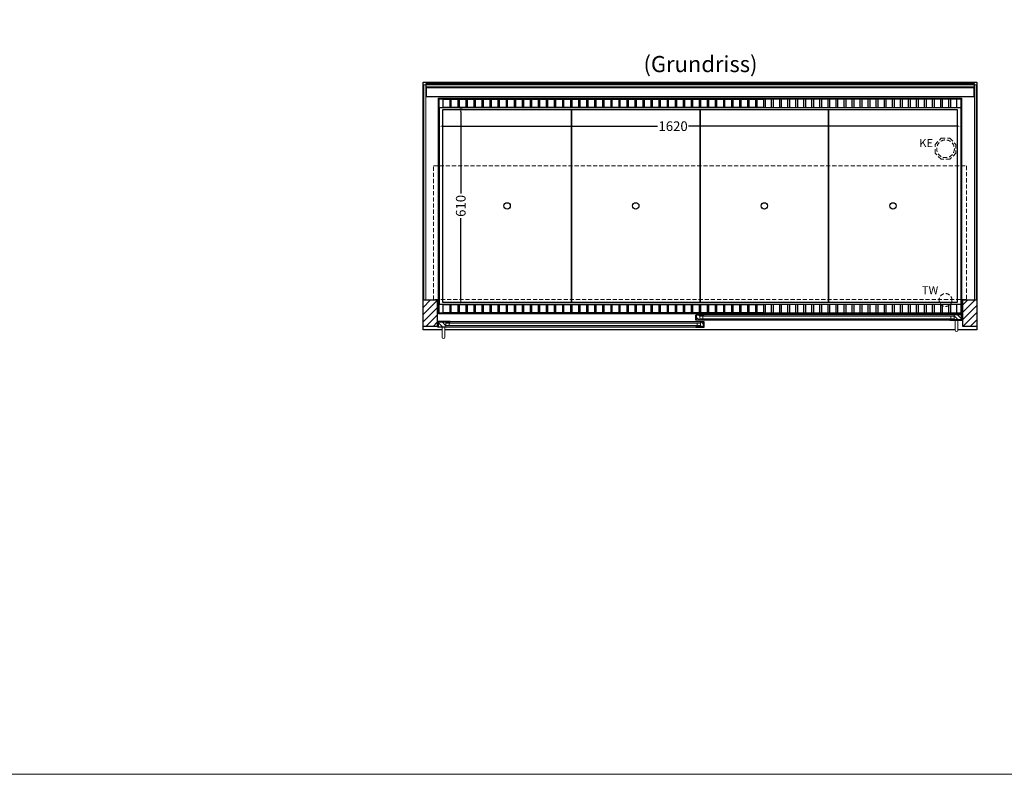
# Model space of a CAD drawing. Units: millimetres. Extents: x 32770 to 81270, y -55837 to 13563.
# Drawn here: x 61313 to 64371, y -55837 to -53491 of the extents above; entities that cross this region are included whole.
import ezdxf

# ---------------------------------------------------------------- set-up
doc = ezdxf.new("R2010")
doc.units = ezdxf.units.MM
doc.header["$LTSCALE"] = 2
doc.header["$PDMODE"] = 34
doc.header["$PDSIZE"] = 5
doc.linetypes.add('AUSGEZOGEN', pattern=[0])
doc.linetypes.add('VERDECKT', pattern=[9.525, 6.35, -3.175])
for name, color, linetype, lineweight in [('A_BEMASSUNG', 1, 'Continuous', 13), ('A_GLAS', 4, 'Continuous', 20), ('A_HILFSLINIEN', 7, 'Continuous', 13), ('A_SCHRAFFUR', 6, 'Continuous', 5), ('A_TEXT', 7, 'Continuous', 20), ('A_VERDECKT', 5, 'VERDECKT', 13), ('A_VOLL', 3, 'Continuous', 30)]:
    doc.layers.add(name, color=color, linetype=linetype, lineweight=lineweight)
doc.styles.add('ARIAL', font='arial.ttf')
doc.styles.add('Arial_0', font='arial.ttf')
doc.dimstyles.new('STANDARD_klein', dxfattribs={"dimtxt": 30, "dimasz": 13, "dimexe": 5, "dimexo": 10, "dimgap": 5, "dimtad": 0, "dimdec": 0, "dimdsep": 46, "dimtxsty": 'Arial_0', "dimcen": 0.09, "dimclrt": 7, "dimazin": 2, "dimtm": 1e-09, "dimtfac": 1, "dimtdec": 0, "dimtmove": 2, "dimatfit": 3, "dimfxl": 1, "dimtolj": 1, "dimtzin": 0, "dimarcsym": 0})

# ---------------------------------------------------------------- blocks, each defined once
blk = doc.blocks.new('*D841')
at = {"layer": 'A_BEMASSUNG', "color": 0, "lineweight": -2, "ltscale": 2, "transparency": 16777216}
for p, q in [((62616.2, -53817.4), (62616.2, -53827.4)), ((64236.2, -53818.3), (64236.2, -53827.4)), ((62629.2, -53822.4), (63294.3, -53822.4)), ((64223.2, -53822.4), (63390.9, -53822.4))]:
    blk.add_line(p, q, dxfattribs=at)
at = {"layer": 'A_BEMASSUNG', "color": 0, "ltscale": 2, "transparency": 16777216}
for points in [[(62629.2, -53820.2), (62629.2, -53824.6), (62616.2, -53822.4)], [(64223.2, -53820.2), (64223.2, -53824.6), (64236.2, -53822.4)]]:
    blk.add_solid(points, dxfattribs=at)
at = {"layer": 'DEFPOINTS', "color": 0, "ltscale": 2, "transparency": 16777216}
for p in [(62616.2, -53807.4), (64236.2, -53808.3), (64236.2, -53822.4)]:
    blk.add_point(p, dxfattribs=at)
at = {"layer": 'A_BEMASSUNG', "color": 7, "ltscale": 2, "transparency": 16777216, "insert": (63342.6, -53822.4), "char_height": 30, "attachment_point": 5, "style": 'Arial_0'}
blk.add_mtext('\\A1;1620', dxfattribs=at)
blk = doc.blocks.new('*D842')
at = {"layer": 'A_BEMASSUNG', "color": 0, "lineweight": -2, "ltscale": 2, "transparency": 16777216}
for p, q in [((62680.7, -53765.2), (62688.1, -53765.2)), ((62683.1, -53778.2), (62683.1, -54032.1)), ((62683.1, -54362.2), (62683.1, -54108.4)), ((62682.9, -54375.2), (62688.1, -54375.2))]:
    blk.add_line(p, q, dxfattribs=at)
at = {"layer": 'A_BEMASSUNG', "color": 0, "ltscale": 2, "transparency": 16777216}
for points in [[(62681, -53778.2), (62685.3, -53778.2), (62683.1, -53765.2)], [(62681, -54362.2), (62685.3, -54362.2), (62683.1, -54375.2)]]:
    blk.add_solid(points, dxfattribs=at)
at = {"layer": 'DEFPOINTS', "color": 0, "ltscale": 2, "transparency": 16777216}
for p in [(62670.7, -53765.2), (62672.9, -54375.2), (62683.1, -54375.2)]:
    blk.add_point(p, dxfattribs=at)
at = {"layer": 'A_BEMASSUNG', "color": 7, "ltscale": 2, "transparency": 16777216, "insert": (62683.1, -54070.2), "char_height": 30, "attachment_point": 5, "rotation": 90, "style": 'Arial_0'}
blk.add_mtext('\\A1;610', dxfattribs=at)

msp = doc.modelspace()

# ---------------------------------------------------------------- hatches: boundary and pattern name
at = {"layer": 'A_SCHRAFFUR'}
h = msp.add_hatch(dxfattribs=at)
h.set_pattern_fill('_USER', color=256, scale=16, angle=45, pattern_type=0)
h.set_pattern_definition([(45, (40383.678, -52175.659), (-11.313708, 11.313708), [])])
h.paths.add_polyline_path([(62566.2, -54362.2), (62610.2, -54362.2), (62610.2, -54445.2), (62566.2, -54445.2)])
h = msp.add_hatch(dxfattribs=at)
h.set_pattern_fill('_USER', color=256, scale=16, angle=45, pattern_type=0)
h.set_pattern_definition([(45, (40988.678, -52175.659), (-11.313708, 11.313708), [])])
h.paths.add_polyline_path([(64242.2, -54362.2), (64286.2, -54362.2), (64286.2, -54445.2), (64242.2, -54445.2)])
h = msp.add_hatch(dxfattribs=at)
h.set_pattern_fill('_USER', color=256, scale=10, angle=135, pattern_type=0)
h.set_pattern_definition([(135, (92775.595, -59238.154), (-7.0710678, -7.0710678), [])])
h.paths.add_polyline_path([(62637.2, -54430.2), (62637.2, -54434.2), (62637.2, -54442.2), (62637.2, -54446.2), (62613.7, -54446.2), (62613.7, -54430.2)])
h = msp.add_hatch(dxfattribs=at)
h.set_pattern_fill('_USER', color=256, scale=10, angle=135, pattern_type=0)
h.set_pattern_definition([(135, (92914.595, -59238.154), (-7.0710678, -7.0710678), [])])
h.paths.add_polyline_path([(63415.7, -54408.7), (63425.2, -54408.7), (63425.2, -54412.7), (63425.2, -54420.7), (63425.2, -54424.7), (63415.7, -54424.7)])
h = msp.add_hatch(dxfattribs=at)
h.set_pattern_fill('_USER', color=256, scale=10, angle=135, pattern_type=0)
h.set_pattern_definition([(135, (92915.595, -59238.154), (-7.0710678, -7.0710678), [])])
h.paths.add_polyline_path([(63427.2, -54434.2), (63427.2, -54430.2), (63436.7, -54430.2), (63436.7, -54446.2), (63427.2, -54446.2), (63427.2, -54442.2)])
h = msp.add_hatch(dxfattribs=at)
h.set_pattern_fill('_USER', color=256, scale=10, angle=135, pattern_type=0)
h.set_pattern_definition([(135, (93054.595, -59238.154), (-7.0710678, -7.0710678), [])])
h.paths.add_polyline_path([(64238.7, -54424.7), (64215.2, -54424.7), (64215.2, -54420.7), (64215.2, -54412.7), (64215.2, -54408.7), (64238.7, -54408.7)])

# ---------------------------------------------------------------- linework, layer by layer
at = {"layer": 'A_GLAS', "ltscale": 2}
for points in [[(62568.2, -54362.2), (62574.2, -54362.2), (62574.2, -53694.2), (62568.2, -53694.2)], [(62575.2, -53694.2), (64277.2, -53694.2), (64277.2, -53700.2), (62575.2, -53700.2)], [(64278.2, -53694.2), (64284.2, -53694.2), (64284.2, -54362.2), (64278.2, -54362.2)], [(62637.2, -54430.2), (63427.2, -54430.2), (63427.2, -54434.2), (62637.2, -54434.2)], [(64215.2, -54408.7), (63425.2, -54408.7), (63425.2, -54412.7), (64215.2, -54412.7)], [(63425.2, -54412.7), (63425.2, -54420.7), (63435.2, -54420.7), (63435.2, -54412.7), (63425.2, -54412.7)], [(64215.2, -54420.7), (63425.2, -54420.7), (63425.2, -54424.7), (64215.2, -54424.7)], [(64215.2, -54412.7), (64215.2, -54420.7), (64205.2, -54420.7), (64205.2, -54412.7), (64215.2, -54412.7)], [(62637.2, -54434.2), (62637.2, -54442.2), (62647.2, -54442.2), (62647.2, -54434.2), (62637.2, -54434.2)], [(62637.2, -54442.2), (63427.2, -54442.2), (63427.2, -54446.2), (62637.2, -54446.2)], [(63427.2, -54434.2), (63427.2, -54442.2), (63417.2, -54442.2), (63417.2, -54434.2), (63427.2, -54434.2)]]:
    msp.add_lwpolyline(points, close=True, dxfattribs=at)
at = {"layer": 'A_HILFSLINIEN', "color": 8, "ltscale": 2}
msp.add_lwpolyline([(59270.3, -35836.7), (70270.3, -35836.7), (70270.3, -55836.7), (59270.3, -55836.7)], close=True, dxfattribs=at)
at = {"layer": 'A_VERDECKT'}
msp.add_lwpolyline([(64221.2, -53879.3), (64221.2, -53906.2), (64202.2, -53925.2), (64175.3, -53925.2), (64156.2, -53906.2), (64156.2, -53879.3), (64175.3, -53860.2), (64202.2, -53860.2)], close=True, dxfattribs=at)
at = {"layer": 'A_VERDECKT', "color": 144}
msp.add_lwpolyline([(62598.7, -53946.2), (64253.7, -53946.2), (64253.7, -54361.2), (62598.7, -54361.2)], close=True, dxfattribs=at)
at = {"layer": 'A_VERDECKT'}
for centre, radius in [((64188.7, -53892.7), 27.5), ((64188.7, -54362.7), 20)]:
    msp.add_circle(centre, radius, dxfattribs=at)
at = {"layer": 'A_VOLL', "ltscale": 2}
for points in [[(62625.7, -54455.2), (62566.2, -54455.2), (62566.2, -53685.2), (64286.2, -53685.2), (64286.2, -54455.2), (64226.7, -54455.2)], [(64218.7, -54455.2), (62633.7, -54455.2)]]:
    msp.add_lwpolyline(points, dxfattribs=at)
at = {"layer": 'A_VOLL', "color": 252}
for points in [[(62575.2, -53694.2), (62575.2, -53689.7), (64277.2, -53689.7), (64277.2, -53694.2)], [(64277.2, -53700.2), (64277.2, -53703.7), (62575.2, -53703.7), (62575.2, -53700.2)]]:
    msp.add_lwpolyline(points, dxfattribs=at)
at = {"layer": 'A_VOLL', "color": 253}
msp.add_lwpolyline([(62575.2, -53703.7), (62575.2, -53730.7), (64277.2, -53730.7), (64277.2, -53703.7)], dxfattribs=at)
at = {"layer": 'A_VOLL', "ltscale": 2}
for points in [[(64238.7, -54405.2), (62613.7, -54405.2), (62613.7, -53735.2), (64238.7, -53735.2)], [(62566.2, -54362.2), (62610.2, -54362.2), (62610.2, -54445.2), (62566.2, -54445.2)], [(64242.2, -54362.2), (64286.2, -54362.2), (64286.2, -54445.2), (64242.2, -54445.2)], [(62650.7, -54447.2), (62611.7, -54447.2), (62611.7, -54431.2), (62612.7, -54431.2), (62612.7, -54446.2), (62650.7, -54446.2)], [(62650.7, -54429.2), (62612.7, -54429.2), (62612.7, -54446.2), (62613.7, -54446.2), (62613.7, -54430.2), (62650.7, -54430.2)], [(63438.7, -54425.7), (63413.7, -54425.7), (63413.7, -54409.7), (63414.7, -54409.7), (63414.7, -54424.7), (63438.7, -54424.7)], [(63413.7, -54429.2), (63437.7, -54429.2), (63437.7, -54446.2), (63436.7, -54446.2), (63436.7, -54430.2), (63413.7, -54430.2)], [(63413.7, -54447.2), (63438.7, -54447.2), (63438.7, -54431.2), (63437.7, -54431.2), (63437.7, -54446.2), (63413.7, -54446.2)], [(63438.7, -54407.7), (63414.7, -54407.7), (63414.7, -54424.7), (63415.7, -54424.7), (63415.7, -54408.7), (63438.7, -54408.7)], [(64201.7, -54407.7), (64239.7, -54407.7), (64239.7, -54424.7), (64238.7, -54424.7), (64238.7, -54408.7), (64201.7, -54408.7)], [(64201.7, -54425.7), (64240.7, -54425.7), (64240.7, -54409.7), (64239.7, -54409.7), (64239.7, -54424.7), (64201.7, -54424.7)]]:
    msp.add_lwpolyline(points, close=True, dxfattribs=at)
at = {"layer": 'A_VOLL', "color": 30}
for points in [[(62616.2, -53737.2), (64236.2, -53737.2), (64236.2, -53765.2), (62616.2, -53765.2)], [(62648.7, -53764.2), (62628.7, -53764.2), (62628.7, -53738.2), (62648.7, -53738.2)], [(62673.7, -53764.2), (62653.7, -53764.2), (62653.7, -53738.2), (62673.7, -53738.2)], [(62698.7, -53764.2), (62678.7, -53764.2), (62678.7, -53738.2), (62698.7, -53738.2)], [(62723.7, -53764.2), (62703.7, -53764.2), (62703.7, -53738.2), (62723.7, -53738.2)], [(62748.7, -53764.2), (62728.7, -53764.2), (62728.7, -53738.2), (62748.7, -53738.2)], [(62773.7, -53764.2), (62753.7, -53764.2), (62753.7, -53738.2), (62773.7, -53738.2)], [(62798.7, -53764.2), (62778.7, -53764.2), (62778.7, -53738.2), (62798.7, -53738.2)], [(62823.7, -53764.2), (62803.7, -53764.2), (62803.7, -53738.2), (62823.7, -53738.2)], [(62848.7, -53764.2), (62828.7, -53764.2), (62828.7, -53738.2), (62848.7, -53738.2)], [(62873.7, -53764.2), (62853.7, -53764.2), (62853.7, -53738.2), (62873.7, -53738.2)], [(62898.7, -53764.2), (62878.7, -53764.2), (62878.7, -53738.2), (62898.7, -53738.2)], [(62923.7, -53764.2), (62903.7, -53764.2), (62903.7, -53738.2), (62923.7, -53738.2)], [(62948.7, -53764.2), (62928.7, -53764.2), (62928.7, -53738.2), (62948.7, -53738.2)], [(62973.7, -53764.2), (62953.7, -53764.2), (62953.7, -53738.2), (62973.7, -53738.2)], [(62998.7, -53764.2), (62978.7, -53764.2), (62978.7, -53738.2), (62998.7, -53738.2)], [(63023.7, -53764.2), (63003.7, -53764.2), (63003.7, -53738.2), (63023.7, -53738.2)], [(63048.7, -53764.2), (63028.7, -53764.2), (63028.7, -53738.2), (63048.7, -53738.2)], [(63073.7, -53764.2), (63053.7, -53764.2), (63053.7, -53738.2), (63073.7, -53738.2)], [(63098.7, -53764.2), (63078.7, -53764.2), (63078.7, -53738.2), (63098.7, -53738.2)], [(63123.7, -53764.2), (63103.7, -53764.2), (63103.7, -53738.2), (63123.7, -53738.2)], [(63148.7, -53764.2), (63128.7, -53764.2), (63128.7, -53738.2), (63148.7, -53738.2)], [(63173.7, -53764.2), (63153.7, -53764.2), (63153.7, -53738.2), (63173.7, -53738.2)], [(63198.7, -53764.2), (63178.7, -53764.2), (63178.7, -53738.2), (63198.7, -53738.2)], [(63223.7, -53764.2), (63203.7, -53764.2), (63203.7, -53738.2), (63223.7, -53738.2)], [(63248.7, -53764.2), (63228.7, -53764.2), (63228.7, -53738.2), (63248.7, -53738.2)], [(63273.7, -53764.2), (63253.7, -53764.2), (63253.7, -53738.2), (63273.7, -53738.2)], [(63298.7, -53764.2), (63278.7, -53764.2), (63278.7, -53738.2), (63298.7, -53738.2)], [(63323.7, -53764.2), (63303.7, -53764.2), (63303.7, -53738.2), (63323.7, -53738.2)], [(63348.7, -53764.2), (63328.7, -53764.2), (63328.7, -53738.2), (63348.7, -53738.2)], [(63373.7, -53764.2), (63353.7, -53764.2), (63353.7, -53738.2), (63373.7, -53738.2)], [(63398.7, -53764.2), (63378.7, -53764.2), (63378.7, -53738.2), (63398.7, -53738.2)], [(63423.7, -53764.2), (63403.7, -53764.2), (63403.7, -53738.2), (63423.7, -53738.2)], [(63448.7, -53764.2), (63428.7, -53764.2), (63428.7, -53738.2), (63448.7, -53738.2)], [(63473.7, -53764.2), (63453.7, -53764.2), (63453.7, -53738.2), (63473.7, -53738.2)], [(63498.7, -53764.2), (63478.7, -53764.2), (63478.7, -53738.2), (63498.7, -53738.2)], [(63523.7, -53764.2), (63503.7, -53764.2), (63503.7, -53738.2), (63523.7, -53738.2)], [(63548.7, -53764.2), (63528.7, -53764.2), (63528.7, -53738.2), (63548.7, -53738.2)], [(63573.7, -53764.2), (63553.7, -53764.2), (63553.7, -53738.2), (63573.7, -53738.2)], [(63598.7, -53764.2), (63578.7, -53764.2), (63578.7, -53738.2), (63598.7, -53738.2)], [(63623.7, -53764.2), (63603.7, -53764.2), (63603.7, -53738.2), (63623.7, -53738.2)], [(63628.7, -53764.2), (63648.7, -53764.2), (63648.7, -53738.2), (63628.7, -53738.2)], [(63653.7, -53764.2), (63673.7, -53764.2), (63673.7, -53738.2), (63653.7, -53738.2)], [(63678.7, -53764.2), (63698.7, -53764.2), (63698.7, -53738.2), (63678.7, -53738.2)], [(63703.7, -53764.2), (63723.7, -53764.2), (63723.7, -53738.2), (63703.7, -53738.2)], [(63728.7, -53764.2), (63748.7, -53764.2), (63748.7, -53738.2), (63728.7, -53738.2)], [(63753.7, -53764.2), (63773.7, -53764.2), (63773.7, -53738.2), (63753.7, -53738.2)], [(63778.7, -53764.2), (63798.7, -53764.2), (63798.7, -53738.2), (63778.7, -53738.2)], [(63803.7, -53764.2), (63823.7, -53764.2), (63823.7, -53738.2), (63803.7, -53738.2)], [(63828.7, -53764.2), (63848.7, -53764.2), (63848.7, -53738.2), (63828.7, -53738.2)], [(63853.7, -53764.2), (63873.7, -53764.2), (63873.7, -53738.2), (63853.7, -53738.2)], [(63878.7, -53764.2), (63898.7, -53764.2), (63898.7, -53738.2), (63878.7, -53738.2)], [(63903.7, -53764.2), (63923.7, -53764.2), (63923.7, -53738.2), (63903.7, -53738.2)], [(63928.7, -53764.2), (63948.7, -53764.2), (63948.7, -53738.2), (63928.7, -53738.2)], [(63953.7, -53764.2), (63973.7, -53764.2), (63973.7, -53738.2), (63953.7, -53738.2)], [(63978.7, -53764.2), (63998.7, -53764.2), (63998.7, -53738.2), (63978.7, -53738.2)], [(64003.7, -53764.2), (64023.7, -53764.2), (64023.7, -53738.2), (64003.7, -53738.2)], [(64028.7, -53764.2), (64048.7, -53764.2), (64048.7, -53738.2), (64028.7, -53738.2)], [(64053.7, -53764.2), (64073.7, -53764.2), (64073.7, -53738.2), (64053.7, -53738.2)], [(64078.7, -53764.2), (64098.7, -53764.2), (64098.7, -53738.2), (64078.7, -53738.2)], [(64103.7, -53764.2), (64123.7, -53764.2), (64123.7, -53738.2), (64103.7, -53738.2)], [(64128.7, -53764.2), (64148.7, -53764.2), (64148.7, -53738.2), (64128.7, -53738.2)], [(64153.7, -53764.2), (64173.7, -53764.2), (64173.7, -53738.2), (64153.7, -53738.2)], [(64178.7, -53764.2), (64198.7, -53764.2), (64198.7, -53738.2), (64178.7, -53738.2)], [(64203.7, -53764.2), (64223.7, -53764.2), (64223.7, -53738.2), (64203.7, -53738.2)], [(62616.2, -54375.2), (64236.2, -54375.2), (64236.2, -54403.2), (62616.2, -54403.2)], [(62648.7, -54402.2), (62628.7, -54402.2), (62628.7, -54376.2), (62648.7, -54376.2)], [(62673.7, -54402.2), (62653.7, -54402.2), (62653.7, -54376.2), (62673.7, -54376.2)], [(62698.7, -54402.2), (62678.7, -54402.2), (62678.7, -54376.2), (62698.7, -54376.2)], [(62723.7, -54402.2), (62703.7, -54402.2), (62703.7, -54376.2), (62723.7, -54376.2)], [(62748.7, -54402.2), (62728.7, -54402.2), (62728.7, -54376.2), (62748.7, -54376.2)], [(62773.7, -54402.2), (62753.7, -54402.2), (62753.7, -54376.2), (62773.7, -54376.2)], [(62798.7, -54402.2), (62778.7, -54402.2), (62778.7, -54376.2), (62798.7, -54376.2)], [(62823.7, -54402.2), (62803.7, -54402.2), (62803.7, -54376.2), (62823.7, -54376.2)], [(62848.7, -54402.2), (62828.7, -54402.2), (62828.7, -54376.2), (62848.7, -54376.2)], [(62873.7, -54402.2), (62853.7, -54402.2), (62853.7, -54376.2), (62873.7, -54376.2)], [(62898.7, -54402.2), (62878.7, -54402.2), (62878.7, -54376.2), (62898.7, -54376.2)], [(62923.7, -54402.2), (62903.7, -54402.2), (62903.7, -54376.2), (62923.7, -54376.2)], [(62948.7, -54402.2), (62928.7, -54402.2), (62928.7, -54376.2), (62948.7, -54376.2)], [(62973.7, -54402.2), (62953.7, -54402.2), (62953.7, -54376.2), (62973.7, -54376.2)], [(62998.7, -54402.2), (62978.7, -54402.2), (62978.7, -54376.2), (62998.7, -54376.2)], [(63023.7, -54402.2), (63003.7, -54402.2), (63003.7, -54376.2), (63023.7, -54376.2)], [(63048.7, -54402.2), (63028.7, -54402.2), (63028.7, -54376.2), (63048.7, -54376.2)], [(63073.7, -54402.2), (63053.7, -54402.2), (63053.7, -54376.2), (63073.7, -54376.2)], [(63098.7, -54402.2), (63078.7, -54402.2), (63078.7, -54376.2), (63098.7, -54376.2)], [(63123.7, -54402.2), (63103.7, -54402.2), (63103.7, -54376.2), (63123.7, -54376.2)], [(63148.7, -54402.2), (63128.7, -54402.2), (63128.7, -54376.2), (63148.7, -54376.2)], [(63173.7, -54402.2), (63153.7, -54402.2), (63153.7, -54376.2), (63173.7, -54376.2)], [(63198.7, -54402.2), (63178.7, -54402.2), (63178.7, -54376.2), (63198.7, -54376.2)], [(63223.7, -54402.2), (63203.7, -54402.2), (63203.7, -54376.2), (63223.7, -54376.2)], [(63248.7, -54402.2), (63228.7, -54402.2), (63228.7, -54376.2), (63248.7, -54376.2)], [(63273.7, -54402.2), (63253.7, -54402.2), (63253.7, -54376.2), (63273.7, -54376.2)], [(63298.7, -54402.2), (63278.7, -54402.2), (63278.7, -54376.2), (63298.7, -54376.2)], [(63323.7, -54402.2), (63303.7, -54402.2), (63303.7, -54376.2), (63323.7, -54376.2)], [(63348.7, -54402.2), (63328.7, -54402.2), (63328.7, -54376.2), (63348.7, -54376.2)], [(63373.7, -54402.2), (63353.7, -54402.2), (63353.7, -54376.2), (63373.7, -54376.2)], [(63398.7, -54402.2), (63378.7, -54402.2), (63378.7, -54376.2), (63398.7, -54376.2)], [(63423.7, -54402.2), (63403.7, -54402.2), (63403.7, -54376.2), (63423.7, -54376.2)], [(63448.7, -54402.2), (63428.7, -54402.2), (63428.7, -54376.2), (63448.7, -54376.2)], [(63473.7, -54402.2), (63453.7, -54402.2), (63453.7, -54376.2), (63473.7, -54376.2)], [(63498.7, -54402.2), (63478.7, -54402.2), (63478.7, -54376.2), (63498.7, -54376.2)], [(63523.7, -54402.2), (63503.7, -54402.2), (63503.7, -54376.2), (63523.7, -54376.2)], [(63548.7, -54402.2), (63528.7, -54402.2), (63528.7, -54376.2), (63548.7, -54376.2)], [(63573.7, -54402.2), (63553.7, -54402.2), (63553.7, -54376.2), (63573.7, -54376.2)], [(63598.7, -54402.2), (63578.7, -54402.2), (63578.7, -54376.2), (63598.7, -54376.2)], [(63623.7, -54402.2), (63603.7, -54402.2), (63603.7, -54376.2), (63623.7, -54376.2)], [(63628.7, -54402.2), (63648.7, -54402.2), (63648.7, -54376.2), (63628.7, -54376.2)], [(63653.7, -54402.2), (63673.7, -54402.2), (63673.7, -54376.2), (63653.7, -54376.2)], [(63678.7, -54402.2), (63698.7, -54402.2), (63698.7, -54376.2), (63678.7, -54376.2)], [(63703.7, -54402.2), (63723.7, -54402.2), (63723.7, -54376.2), (63703.7, -54376.2)], [(63728.7, -54402.2), (63748.7, -54402.2), (63748.7, -54376.2), (63728.7, -54376.2)], [(63753.7, -54402.2), (63773.7, -54402.2), (63773.7, -54376.2), (63753.7, -54376.2)], [(63778.7, -54402.2), (63798.7, -54402.2), (63798.7, -54376.2), (63778.7, -54376.2)], [(63803.7, -54402.2), (63823.7, -54402.2), (63823.7, -54376.2), (63803.7, -54376.2)], [(63828.7, -54402.2), (63848.7, -54402.2), (63848.7, -54376.2), (63828.7, -54376.2)], [(63853.7, -54402.2), (63873.7, -54402.2), (63873.7, -54376.2), (63853.7, -54376.2)], [(63878.7, -54402.2), (63898.7, -54402.2), (63898.7, -54376.2), (63878.7, -54376.2)], [(63903.7, -54402.2), (63923.7, -54402.2), (63923.7, -54376.2), (63903.7, -54376.2)], [(63928.7, -54402.2), (63948.7, -54402.2), (63948.7, -54376.2), (63928.7, -54376.2)], [(63953.7, -54402.2), (63973.7, -54402.2), (63973.7, -54376.2), (63953.7, -54376.2)], [(63978.7, -54402.2), (63998.7, -54402.2), (63998.7, -54376.2), (63978.7, -54376.2)], [(64003.7, -54402.2), (64023.7, -54402.2), (64023.7, -54376.2), (64003.7, -54376.2)], [(64028.7, -54402.2), (64048.7, -54402.2), (64048.7, -54376.2), (64028.7, -54376.2)], [(64053.7, -54402.2), (64073.7, -54402.2), (64073.7, -54376.2), (64053.7, -54376.2)], [(64078.7, -54402.2), (64098.7, -54402.2), (64098.7, -54376.2), (64078.7, -54376.2)], [(64103.7, -54402.2), (64123.7, -54402.2), (64123.7, -54376.2), (64103.7, -54376.2)], [(64128.7, -54402.2), (64148.7, -54402.2), (64148.7, -54376.2), (64128.7, -54376.2)], [(64153.7, -54402.2), (64173.7, -54402.2), (64173.7, -54376.2), (64153.7, -54376.2)], [(64178.7, -54402.2), (64198.7, -54402.2), (64198.7, -54376.2), (64178.7, -54376.2)], [(64203.7, -54402.2), (64223.7, -54402.2), (64223.7, -54376.2), (64203.7, -54376.2)]]:
    msp.add_lwpolyline(points, close=True, dxfattribs=at)
for points in [[(62616.2, -53765.2), (62616.2, -54375.2)], [(64236.2, -53765.2), (64236.2, -54375.2)]]:
    msp.add_lwpolyline(points, dxfattribs=at)
at = {"layer": 'A_VOLL', "color": 44}
for points in [[(63026.7, -54370.2), (62627.2, -54370.2), (62627.2, -53770.2), (63026.7, -53770.2)], [(63426.2, -54370.2), (63026.7, -54370.2), (63026.7, -53770.2), (63426.2, -53770.2)], [(63825.7, -54370.2), (63426.2, -54370.2), (63426.2, -53770.2), (63825.7, -53770.2)], [(64225.2, -54370.2), (63825.7, -54370.2), (63825.7, -53770.2), (64225.2, -53770.2)]]:
    msp.add_lwpolyline(points, close=True, dxfattribs=at)
at = {"layer": 'A_VOLL', "color": 94, "linetype": 'Continuous', "lineweight": 5, "ltscale": 2}
for points in [[(62650.7, -54429.2), (63413.7, -54429.2)], [(64201.7, -54407.7), (63438.7, -54407.7)], [(63438.7, -54425.7), (64201.7, -54425.7)], [(63413.7, -54447.2), (62650.7, -54447.2)]]:
    msp.add_lwpolyline(points, dxfattribs=at)
at = {"layer": 'A_VOLL', "color": 252, "lineweight": 9}
for points in [[(64218.7, -54425.7), (64218.7, -54456.7, 1), (64226.7, -54456.7), (64226.7, -54425.7)], [(62625.7, -54447.2), (62625.7, -54478.2, 1), (62633.7, -54478.2), (62633.7, -54447.2)]]:
    msp.add_lwpolyline(points, format="xyb", close=True, dxfattribs=at)
at = {"layer": 'A_VOLL', "color": 44}
for centre in [(62827, -54070.2), (63226.5, -54070.2), (63626, -54070.2), (64025.5, -54070.2)]:
    msp.add_circle(centre, 10, dxfattribs=at)

# ---------------------------------------------------------------- texts
at = {"layer": 'A_HILFSLINIEN', "linetype": 'AUSGEZOGEN', "lineweight": 15, "style": 'ARIAL'}
for s, p in [('KE', (64107.4, -53887.5)), ('TW', (64115.7, -54344.7))]:
    msp.add_text(s, height=25, dxfattribs=at).set_placement(p)
at = {"layer": 'A_TEXT', "style": 'ARIAL'}
msp.add_text('(Grundriss)', height=50, dxfattribs=at).set_placement((63250.7, -53654.4))

# ---------------------------------------------------------------- dimensions: what is measured, and where the dimension line sits
at = {"layer": 'A_BEMASSUNG', "ltscale": 2}
dim = msp.add_linear_dim(base=(62683.1, -54375.2), p1=(62670.7, -53765.2), p2=(62672.9, -54375.2), angle=90, dimstyle='STANDARD_klein', dxfattribs=at)
dim.commit()
dim.dimension.update_dxf_attribs({"geometry": '*D842', "text_midpoint": (62683.1, -54070.2)})
dim = msp.add_linear_dim(base=(64236.2, -53822.4), p1=(62616.2, -53807.4), p2=(64236.2, -53808.3), dimstyle='STANDARD_klein', dxfattribs=at)
dim.commit()
dim.dimension.update_dxf_attribs({"geometry": '*D841', "text_midpoint": (63342.6, -53822.4), "dimtype": 160})

doc.saveas('drawing.dxf')
